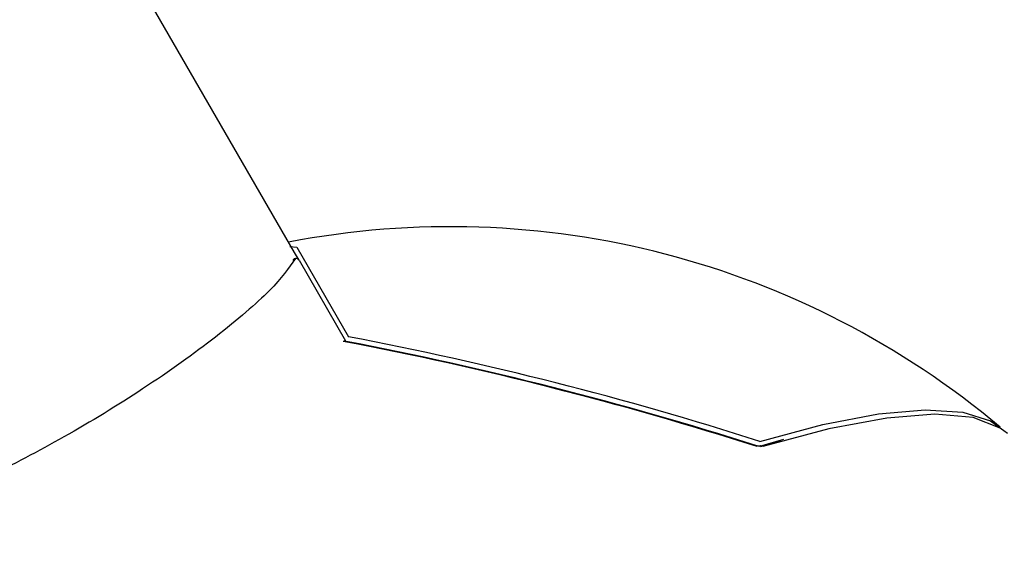
# Model space of a CAD drawing. Units: millimetres. Extents: x 5.1 to 15.7, y 4.3 to 14.5.
# Drawn here: x 10.7 to 10.7, y 9 to 9 of the extents above; entities that cross this region are included whole.
import ezdxf

# ---------------------------------------------------------------- set-up
doc = ezdxf.new("R2010")
doc.units = ezdxf.units.MM
doc.styles.add('SLDTEXTSTYLE0', font='TXT', dxfattribs={"width": 0.75})
doc.dimstyles.new('SLDDIMSTYLE0', dxfattribs={"dimtxt": 0.15875, "dimasz": 0.08, "dimexe": 0, "dimexo": 0.0625, "dimgap": 0.0396875, "dimtad": 2, "dimdec": 0, "dimlfac": 100, "dimrnd": 1e-09, "dimzin": 12, "dimdsep": 46, "dimtxsty": 'SLDTEXTSTYLE0', "dimblk1": 'DOT', "dimblk2": 'DOT', "dimsah": 1, "dimcen": 0.09, "dimse1": 1, "dimse2": 1, "dimadec": 0, "dimazin": 3, "dimtfac": 1, "dimtdec": 0, "dimtofl": 0, "dimtmove": 0, "dimatfit": 3, "dimldrblk": 'DOT', "dimfxl": 0, "dimfrac": 2, "dimtolj": 1, "dimtzin": 12, "dimarcsym": 0})

# ---------------------------------------------------------------- blocks, each defined once
blk = doc.blocks.new('_Dot')
at = {"color": 0, "linetype": 'ByBlock', "lineweight": -2}
blk.add_line((-0.5, 0), (-1, 0), dxfattribs=at)
at = {"color": 0, "linetype": 'ByBlock', "const_width": 0.5}
blk.add_lwpolyline([(-0.25, 0, 1), (0.25, 0, 1)], format="xyb", close=True, dxfattribs=at)
blk = doc.blocks.new('_D_7')
at = {"color": 7, "linetype": 'Continuous', "lineweight": 18}
blk.add_line((5.306350903714827, 7.066540665162083), (5.306350903714827, 11.74814027304258), dxfattribs=at)
at = {"color": 7, "linetype": 'Continuous', "lineweight": 18, "xscale": 0.08, "yscale": 0.08}
for p, rotation in [((5.306350903714827, 11.74814027304258), 90.0000000000004), ((5.306350903714827, 7.066540665162083), 270.0000000000004)]:
    blk.add_blockref('_Dot', p, dxfattribs=dict(at, rotation=rotation))
at = {"color": 7, "linetype": 'Continuous', "lineweight": 18, "insert": (5.101711423309093, 9.231392551942681), "char_height": 0.15875, "attachment_point": 1, "rotation": 90.00000000000041, "style": 'SLDTEXTSTYLE0'}
blk.add_mtext('468', dxfattribs=at)

msp = doc.modelspace()

# ---------------------------------------------------------------- linework, layer by layer
at = {"color": 7, "linetype": 'Continuous', "lineweight": 25}
for p, q in [((10.68006698106352, 9.042817933744809), (10.53731055152912, 9.290079322805497)), ((10.67993779042749, 9.042987460193205), (10.68013557320853, 9.042965522107307)), ((10.68013557320853, 9.042965522107307), (10.681618916132, 9.040396296798802)), ((10.68019683430031, 9.04259302134119), (10.68006698106354, 9.042817933744807)), ((10.68019683430031, 9.04259302134119), (10.68153302868821, 9.040278664772558)), ((10.68153329241634, 9.040266621819521), (10.68153738354004, 9.040265428246231)), ((10.69342852071381, 9.037251732682233), (10.69411894625329, 9.037452028718109)), ((10.69402879947343, 9.037403163154172), (10.6934397615517, 9.037232262979886))]:
    msp.add_line(p, q, dxfattribs=at)
at = {"color": 7, "linetype": 'Continuous', "lineweight": 25, "flags": 128}
for points in [[(10.69342724992723, 9.037391543029798), (10.69524148971239, 9.037877668295744), (10.69683372847764, 9.038182761313042), (10.69817985205354, 9.038302201502873), (10.69925947364086, 9.03823417996506), (10.70005624256502, 9.037979726873553), (10.70040719827945, 9.037725477811662)], [(10.70054105421113, 9.037614575814626), (10.70033520745643, 9.03777480831025), (10.69955352834921, 9.038074980373494), (10.69846010578074, 9.038171642739734), (10.6970730011698, 9.038063198716593), (10.69541512704627, 9.037751439608707), (10.69351386857642, 9.037241515128521)]]:
    msp.add_lwpolyline(points, dxfattribs=at)
at = {"color": 7, "linetype": 'Continuous', "lineweight": 25}
for centre, radius, start, end in [((10.68454812007884, 9.019056373294537), 0.0244999999999998, 49.90480751117627, 100.9416675171534), ((10.68010636062246, 9.04254445981521), 9.589306930737208e-05, 98.58641962201307, 153.4600651908135), ((10.68011023175993, 9.04254302134119), 0.0001000000000002224, 120.0000000000502, 153.713780427083), ((10.68011023175993, 9.04254302134119), 9.99999999996152e-05, 30.0000000000502, 120.0000000000502), ((10.66289934349087, 8.942125479598246), 0.1000378723940676, 72.23199977737941, 79.21495848460432), ((10.66254342542208, 8.94087156677891), 0.1011754708544338, 72.27337041645754, 79.22149096195521), ((10.6626287700424, 8.941172399135118), 0.1008799924283877, 72.27607536941971, 79.18817013405135)]:
    msp.add_arc(centre, radius, start, end, dxfattribs=at)
for points, knots in [([(10.68009204369305, 9.04263927809548), (10.6798987257004, 9.042362885656862), (10.67951178642091, 9.041809667150972), (10.67792767174011, 9.040445052540319), (10.67583135479249, 9.038940462523144), (10.673494777325, 9.037513919368626), (10.67122443206688, 9.036328480846006), (10.66916013860077, 9.035422176882467), (10.66745025213514, 9.034838497139152), (10.66635766140768, 9.034635023215193), (10.66614146583987, 9.034772979587396), (10.66604846325927, 9.034832325385995)], [0, 0, 0, 0, 0.124144623468604, 0.2484840158920939, 0.3669945477670117, 0.4759839875597823, 0.578984570613502, 0.6826568364077024, 0.7924875911863581, 0.9107327235130479, 1, 1, 1, 1]), ([(10.6815522550056, 9.040261624529201), (10.68154008731961, 9.04026478997101), (10.68151534170595, 9.04027122757963), (10.68148593349559, 9.040267485507007), (10.6814691172797, 9.040263346879069), (10.68146590132577, 9.040262433004647), (10.68146453930592, 9.040262045960826)], [0, 0, 0, 0, 0.4387588180218179, 0.8923106842358797, 0.9543914532542118, 1, 1, 1, 1]), ([(10.68153855208863, 9.040270688258078), (10.68153813779583, 9.040271097917554), (10.6815365966652, 9.040272621812681), (10.68153487586434, 9.04027630574097), (10.68153361765592, 9.040278999341183)], [0, 0, 0, 0, 0.2688239290009233, 1, 1, 1, 1]), ([(10.6934476707838, 9.03726347628726), (10.69344191545825, 9.037261682202168), (10.69342549637007, 9.037256563944112), (10.69339292541307, 9.037254999171921), (10.69336036060204, 9.037258490236853), (10.69334396577504, 9.037264417382463), (10.69334043323116, 9.037265694486631)], [0, 0, 0, 0, 0.2286569721969337, 0.6523243490074769, 0.9250873771563336, 1, 1, 1, 1])]:
    msp.add_open_spline(points, degree=3, knots=knots, dxfattribs=at)

# ---------------------------------------------------------------- dimensions: what is measured, and where the dimension line sits
at = {"color": 7, "linetype": 'Continuous', "lineweight": 18}
dim = msp.add_linear_dim(base=(5.306350903714825, 7.066540665162083), p1=(11.06870541669698, 11.74814027304258), p2=(11.60786225215565, 7.066540665162083), angle=90.0000000000002, dimstyle='SLDDIMSTYLE0', dxfattribs=at)
dim.commit()
dim.dimension.update_dxf_attribs({"geometry": '_D_7', "text_midpoint": (5.306350903714825, 9.40734046910233), "dimtype": 160})

doc.saveas('drawing.dxf')
